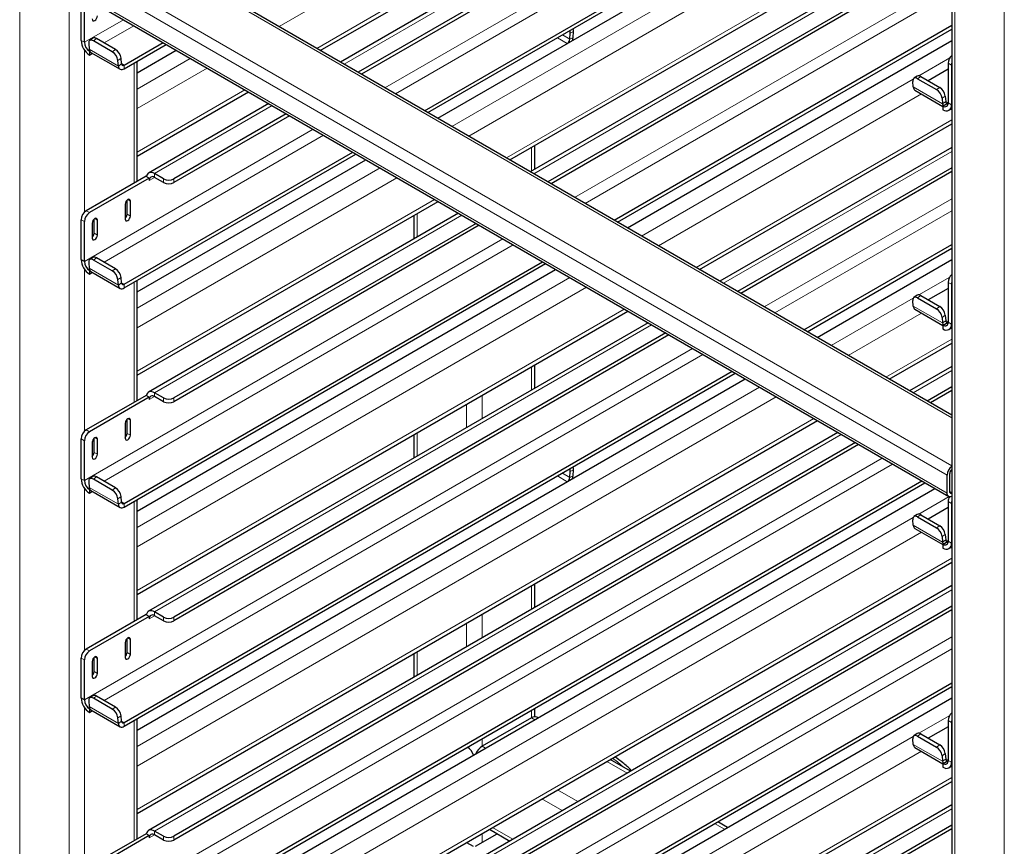
# Model space of a CAD drawing. Units: millimetres. Extents: x 0 to 210, y 0 to 297.
# Drawn here: x 158 to 172, y 111 to 122 of the extents above; entities that cross this region are included whole.
import ezdxf

# ---------------------------------------------------------------- set-up
doc = ezdxf.new("R2010")
doc.units = ezdxf.units.MM

msp = doc.modelspace()

# ---------------------------------------------------------------- linework, layer by layer
at = {"color": 8, "linetype": 'Continuous', "lineweight": 18}
for p, q in [((158.27356, 152.24371), (158.27356, 94.43262)), ((158.94531, 151.85592), (158.94531, 94.04483)), ((171.00148, 142.54848), (171.00148, 85.77644)), ((171.67323, 142.16069), (171.67323, 85.38865)), ((170.54491, 126.69678), (161.80351, 121.65047)), ((162.31624, 121.35448), (170.95755, 126.343)), ((170.95755, 125.9145), (162.68737, 121.14023)), ((170.95755, 125.27146), (163.24432, 120.81871)), ((163.38575, 120.73706), (170.95755, 125.10817)), ((164.15504, 120.29296), (170.43441, 123.91797)), ((170.54491, 123.71641), (164.38486, 120.16029)), ((164.8976, 119.86429), (170.95755, 123.36262)), ((170.95755, 122.93413), (165.26873, 119.65004)), ((170.95755, 116.33215), (159.68777, 122.83805)), ((170.95755, 115.67902), (159.12209, 122.51148)), ((170.89541, 115.55159), (159.05138, 122.38901)), ((170.95755, 122.29109), (165.82568, 119.32852)), ((170.89541, 115.30663), (159.05138, 122.14405)), ((165.96711, 119.24688), (170.95755, 122.12779)), ((159.68509, 121.74439), (159.15391, 121.43774)), ((159.42116, 121.42873), (159.82652, 121.66274)), ((165.76127, 121.47993), (165.65888, 121.53905)), ((165.81127, 121.58318), (165.76724, 121.56221)), ((159.15391, 121.43774), (159.10971, 121.46325)), ((159.32087, 121.48663), (159.27684, 121.45677)), ((165.59138, 121.50008), (165.72602, 121.42235)), ((165.76127, 121.47993), (165.8053, 121.5009)), ((159.15744, 121.32805), (159.15744, 119.12861)), ((159.21826, 121.34442), (159.61601, 121.1148)), ((159.53317, 121.30879), (159.57719, 121.33866)), ((159.65406, 121.22005), (159.61004, 121.19019)), ((159.66004, 121.14467), (159.61601, 121.1148)), ((159.69526, 121.12773), (159.65976, 121.14823)), ((159.82919, 121.15402), (159.82919, 119.52084)), ((159.87313, 120.80144), (160.59581, 121.21864)), ((170.51114, 120.98189), (170.93124, 121.22441)), ((170.95375, 121.12754), (170.90956, 121.15305)), ((159.69526, 121.12773), (159.69526, 121.0767)), ((160.82564, 121.08596), (159.87313, 120.53609)), ((166.7364, 118.80278), (170.43441, 120.93759)), ((170.53735, 120.97224), (170.49332, 120.94238)), ((159.87313, 119.9441), (161.33837, 120.78997)), ((170.54491, 120.73603), (166.96622, 118.6701)), ((170.43475, 120.83003), (170.83249, 120.60041)), ((170.74965, 120.7944), (170.79367, 120.82427)), ((170.87055, 120.70566), (170.82652, 120.6758)), ((170.87652, 120.63028), (170.83249, 120.60041)), ((170.90956, 120.6146), (170.87624, 120.63384)), ((170.90956, 120.61209), (170.95375, 120.58658)), ((161.7095, 120.57572), (160.1085, 119.65148)), ((170.95375, 120.58658), (170.95755, 120.58877)), ((167.47896, 118.3741), (170.95755, 120.38225)), ((162.26645, 120.2542), (159.15391, 118.45736)), ((159.42116, 118.44835), (162.40788, 120.17255)), ((165.23856, 119.68757), (165.23856, 120.00616)), ((170.95755, 119.95375), (167.85009, 118.15986)), ((159.87313, 117.82107), (163.17717, 119.72845)), ((163.407, 119.59578), (159.87313, 117.55572)), ((160.03779, 119.55961), (160.10851, 119.60044)), ((160.1085, 119.60045), (160.1085, 119.65148)), ((160.23048, 119.53003), (160.23048, 119.58106)), ((160.3719, 119.58106), (160.3719, 119.53003)), ((159.74433, 119.29834), (159.7797, 119.27793)), ((159.87313, 116.96372), (163.91973, 119.29978)), ((170.95755, 119.31071), (168.40704, 117.83834)), ((159.18042, 119.14631), (159.22462, 119.1208)), ((168.54847, 117.75669), (170.95755, 119.14742)), ((159.15391, 118.99832), (159.10971, 119.02384)), ((159.29532, 119.03913), (159.33068, 119.01872)), ((159.7355, 119.09931), (159.7797, 119.07379)), ((164.29086, 119.08553), (160.1085, 116.67111)), ((163.68293, 118.78952), (163.68293, 119.10811)), ((164.84781, 118.76401), (159.15391, 115.47699)), ((159.28649, 118.8401), (159.33068, 118.81458)), ((159.42116, 115.46798), (164.98924, 118.68236)), ((159.15391, 118.45736), (159.10971, 118.48288)), ((159.32087, 118.50626), (159.27684, 118.47639)), ((159.15744, 118.34767), (159.15744, 116.14824)), ((159.21826, 118.36404), (159.61601, 118.13443)), ((159.53317, 118.32842), (159.57719, 118.35828)), ((159.65406, 118.23968), (159.61004, 118.20981)), ((159.87313, 114.8407), (165.75853, 118.23827)), ((170.51114, 118.00152), (170.93124, 118.24403)), ((159.66004, 118.16429), (159.61601, 118.13443)), ((159.69526, 118.14736), (159.65976, 118.16785)), ((159.69526, 118.14736), (159.69526, 118.09632)), ((159.82919, 118.17364), (159.82919, 116.54046)), ((165.98836, 118.10559), (159.87313, 114.57534)), ((170.95375, 118.14717), (170.90956, 118.17268)), ((169.31776, 117.31259), (170.43441, 117.95722)), ((170.53735, 117.99187), (170.49332, 117.962)), ((159.87313, 113.98335), (166.50109, 117.80959)), ((170.43475, 117.84965), (170.83249, 117.62004)), ((170.74965, 117.81403), (170.79367, 117.84389)), ((170.54491, 117.75566), (169.54758, 117.17991)), ((170.87055, 117.72529), (170.82652, 117.69542)), ((170.87652, 117.6499), (170.83249, 117.62004)), ((170.90956, 117.63423), (170.87624, 117.65346)), ((166.87222, 117.59534), (160.1085, 113.69073)), ((170.90956, 117.63172), (170.95375, 117.60621)), ((170.95375, 117.60621), (170.95755, 117.6084)), ((170.06032, 116.88392), (170.95755, 117.40188)), ((167.42917, 117.27382), (159.15391, 112.49662)), ((159.42116, 112.48761), (167.5706, 117.19218)), ((165.23856, 116.7072), (165.23856, 117.02578)), ((170.95755, 116.97338), (170.43145, 116.66967)), ((159.87313, 111.86032), (168.33989, 116.74808)), ((168.56972, 116.6154), (159.87313, 111.59497)), ((160.03779, 116.57924), (160.10851, 116.62007)), ((160.1085, 116.62007), (160.1085, 116.67111)), ((160.23048, 116.54966), (160.23048, 116.60069)), ((160.3719, 116.60069), (160.3719, 116.54966)), ((164.56681, 116.3194), (164.56681, 116.63799)), ((164.35468, 116.19694), (164.35468, 116.51553)), ((159.74433, 116.31797), (159.7797, 116.29756)), ((159.87313, 111.00298), (169.08245, 116.31941)), ((159.15391, 116.01795), (159.10971, 116.04346)), ((159.18042, 116.16594), (159.22462, 116.14042)), ((159.29532, 116.05876), (159.33068, 116.03835)), ((159.7355, 116.11893), (159.7797, 116.09342)), ((169.45358, 116.10516), (160.1085, 110.71036)), ((163.68293, 115.80915), (163.68293, 116.12773)), ((170.01053, 115.78364), (159.15391, 109.51624)), ((159.28649, 115.85972), (159.33068, 115.83421)), ((159.42116, 109.50723), (170.15196, 115.70199)), ((159.32087, 115.52588), (159.27684, 115.49602)), ((165.59138, 115.53933), (165.72602, 115.4616)), ((165.76127, 115.51919), (165.65888, 115.5783)), ((165.76127, 115.51919), (165.8053, 115.54015)), ((165.81127, 115.62243), (165.76724, 115.60147)), ((159.15391, 115.47699), (159.10971, 115.5025)), ((159.21826, 115.38367), (159.61601, 115.15405)), ((159.53317, 115.34805), (159.57719, 115.37791)), ((159.15744, 115.3673), (159.15744, 113.16786)), ((159.65406, 115.2593), (159.61004, 115.22944)), ((170.51114, 115.02114), (170.92183, 115.25823)), ((170.95755, 115.31158), (170.93077, 115.32703)), ((159.66004, 115.18392), (159.61601, 115.15405)), ((159.69526, 115.16698), (159.65976, 115.18748)), ((159.69526, 115.16698), (159.69526, 115.11595)), ((159.82919, 115.19327), (159.82919, 113.56009)), ((170.95375, 115.16679), (170.90956, 115.1923)), ((159.87313, 108.87995), (170.43441, 114.97685)), ((170.53735, 115.01149), (170.49332, 114.98163)), ((170.43475, 114.86928), (170.83249, 114.63967)), ((170.74965, 114.83366), (170.79367, 114.86352)), ((170.54491, 114.77528), (159.87313, 108.61459)), ((170.87055, 114.74491), (170.82652, 114.71505)), ((170.87652, 114.66953), (170.83249, 114.63967)), ((170.90956, 114.65385), (170.87624, 114.67309)), ((170.90956, 114.65135), (170.95375, 114.62583)), ((170.95375, 114.62583), (170.95755, 114.62802)), ((159.87313, 108.0226), (170.95755, 114.4215)), ((165.23856, 113.72682), (165.23856, 114.04541)), ((170.95755, 113.993), (160.1085, 107.72998)), ((160.03779, 113.59886), (160.10851, 113.63969)), ((160.1085, 113.6397), (160.1085, 113.69073)), ((164.56681, 113.33903), (164.56681, 113.65761)), ((160.23048, 113.56928), (160.23048, 113.62032)), ((160.3719, 113.62032), (160.3719, 113.56928)), ((164.35468, 113.21657), (164.35468, 113.53515)), ((170.95755, 113.34997), (159.15391, 106.53587)), ((159.74433, 113.3376), (159.7797, 113.31718)), ((159.18042, 113.18556), (159.22462, 113.16005)), ((159.42116, 106.52686), (170.95755, 113.18667)), ((159.7355, 113.13856), (159.7797, 113.11305)), ((163.68293, 112.82878), (163.68293, 113.14736)), ((159.15391, 113.03758), (159.10971, 113.06309)), ((159.29532, 113.07839), (159.33068, 113.05797)), ((159.28649, 112.87935), (159.33068, 112.85384)), ((159.15391, 112.49662), (159.10971, 112.52213)), ((159.32087, 112.54551), (159.27684, 112.51565)), ((159.15744, 112.38692), (159.15744, 110.18749)), ((159.21826, 112.4033), (159.61601, 112.17368)), ((159.53317, 112.36767), (159.57719, 112.39753)), ((165.23856, 112.25073), (165.23856, 112.35528)), ((159.65406, 112.27893), (159.61004, 112.24907)), ((159.66004, 112.20354), (159.61601, 112.17368)), ((159.69526, 112.18661), (159.65976, 112.2071)), ((159.69526, 112.18661), (159.69526, 112.13557)), ((159.82919, 112.21289), (159.82919, 110.57972)), ((165.23856, 112.25073), (165.28265, 112.22527)), ((170.51114, 112.04077), (170.93124, 112.28329)), ((170.95375, 112.18642), (170.90956, 112.21193)), ((170.53735, 112.03112), (170.49332, 112.00126)), ((159.87313, 105.89957), (170.43441, 111.99647)), ((164.56681, 111.86293), (164.56681, 111.96749)), ((170.43475, 111.88891), (170.83249, 111.65929)), ((170.54491, 111.79491), (159.87313, 105.63422)), ((164.56681, 111.86293), (164.6109, 111.83748)), ((170.74965, 111.85328), (170.79367, 111.88315)), ((170.87055, 111.76454), (170.82652, 111.73468)), ((166.26551, 111.65788), (166.54144, 111.49859)), ((170.87652, 111.68916), (170.83249, 111.65929)), ((170.90956, 111.67348), (170.87624, 111.69271)), ((170.90956, 111.67097), (170.95375, 111.64546)), ((170.95375, 111.64546), (170.95755, 111.64765)), ((159.87313, 105.04223), (170.95755, 111.44113)), ((165.59376, 111.27009), (165.86969, 111.1108)), ((165.38161, 111.14762), (165.65754, 110.98832)), ((170.95755, 111.01263), (160.1085, 104.74961)), ((160.1085, 110.65932), (160.1085, 110.71036)), ((164.70975, 110.75976), (164.98568, 110.60047)), ((167.72936, 110.81282), (167.86401, 110.73509)), ((160.03779, 110.61849), (160.10851, 110.65932)), ((160.23048, 110.58891), (160.23048, 110.63994)), ((160.3719, 110.63994), (160.3719, 110.58891)), ((164.35468, 110.55443), (164.35468, 110.55478)), ((164.56681, 110.55443), (164.56681, 110.67724))]:
    msp.add_line(p, q, dxfattribs=at)
at = {"color": 7, "linetype": 'Continuous', "lineweight": 25}
for p, q in [((170.95755, 142.60971), (170.95755, 85.8018)), ((162.36385, 121.32699), (170.95755, 126.28803)), ((170.95755, 125.96945), (162.63978, 121.1677)), ((170.95755, 125.69203), (162.88006, 121.02899)), ((170.95755, 125.641), (162.92426, 121.00348)), ((163.7835, 120.50745), (170.95755, 124.64894)), ((163.8277, 120.48193), (170.95755, 124.5979)), ((163.96235, 120.4042), (170.95755, 124.44244)), ((164.94521, 119.83681), (170.95755, 123.30766)), ((170.95755, 122.98907), (165.22114, 119.67752)), ((170.95755, 116.36596), (159.73777, 122.843)), ((170.95755, 122.71166), (165.46142, 119.53881)), ((170.95755, 122.66062), (165.50562, 119.51329)), ((159.07209, 122.09826), (170.91613, 115.26085)), ((159.10971, 121.46325), (159.10971, 122.00421)), ((159.15391, 121.43774), (159.15391, 121.9787)), ((165.76127, 121.47993), (165.76724, 121.56221)), ((165.8053, 121.5009), (165.81127, 121.58318)), ((166.36486, 119.01726), (170.95755, 121.66856)), ((166.40906, 118.99174), (170.95755, 121.61753)), ((159.21229, 121.4198), (159.21826, 121.34442)), ((159.27089, 121.4916), (159.22687, 121.46174)), ((159.53317, 121.30879), (159.27684, 121.45677)), ((159.57719, 121.33866), (159.32087, 121.48663)), ((159.69526, 121.12773), (160.22427, 121.43312)), ((159.69526, 121.0767), (160.26847, 121.40761)), ((166.54371, 118.91401), (170.95755, 121.46207)), ((159.22462, 121.31526), (159.22625, 121.31621)), ((159.22462, 121.31526), (159.22462, 121.26423)), ((159.22462, 121.26423), (159.26456, 121.28729)), ((159.24127, 121.30074), (159.63901, 121.07113)), ((159.87313, 121.02392), (160.40312, 121.32988)), ((159.61601, 121.1148), (159.61004, 121.19019)), ((159.66004, 121.14467), (159.65406, 121.22005)), ((159.87313, 119.5462), (159.87313, 121.17938)), ((170.90956, 121.15305), (170.90956, 120.61209)), ((170.90956, 121.07131), (170.63765, 120.91434)), ((170.95375, 121.12754), (170.95375, 120.58658)), ((170.43475, 120.83003), (170.42877, 120.90541)), ((170.48737, 120.97721), (170.44335, 120.94735)), ((170.49332, 120.94238), (170.74965, 120.7944)), ((170.53735, 120.97224), (170.79367, 120.82427)), ((159.87313, 119.88913), (161.38598, 120.76248)), ((170.45775, 120.78635), (170.83885, 120.56635)), ((161.66191, 120.60319), (160.02726, 119.65952)), ((170.82652, 120.6758), (170.83249, 120.60041)), ((170.84048, 120.5722), (170.90956, 120.61208)), ((170.87055, 120.70566), (170.87652, 120.63028)), ((161.90219, 120.46448), (160.3719, 119.58106)), ((170.83885, 120.57126), (170.84048, 120.5722)), ((170.83885, 120.57126), (170.83885, 120.52023)), ((170.92009, 120.51218), (170.95755, 120.53381)), ((161.94639, 120.43897), (160.3719, 119.53003)), ((167.52657, 118.34662), (170.95755, 120.32728)), ((159.69526, 118.14736), (162.80563, 119.94294)), ((165.28249, 119.71293), (165.28249, 120.03152)), ((170.95755, 120.0087), (167.8025, 118.18733)), ((159.69526, 118.09632), (162.84983, 119.91742)), ((159.87313, 118.04354), (162.98448, 119.83969)), ((170.95755, 119.73128), (168.04278, 118.04862)), ((170.95755, 119.68025), (168.08698, 118.0231)), ((159.9936, 119.61575), (159.18042, 119.14631)), ((160.03779, 119.59023), (159.22462, 119.1208)), ((159.9967, 119.61395), (159.9936, 119.61575)), ((160.03779, 119.59023), (159.9967, 119.61395)), ((160.03779, 119.59023), (160.03779, 119.55961)), ((160.23048, 119.58106), (160.1085, 119.65148)), ((160.23048, 119.53003), (160.1085, 119.60045)), ((159.7355, 119.09931), (159.7355, 119.29195)), ((159.7797, 119.07379), (159.7797, 119.27793)), ((159.87313, 116.90876), (163.96734, 119.2723)), ((159.70899, 119.23711), (159.70899, 119.03297)), ((159.10971, 118.48288), (159.10971, 119.02384)), ((159.15391, 118.45736), (159.15391, 118.99832)), ((159.28649, 118.8401), (159.28649, 119.03274)), ((159.33068, 118.81458), (159.33068, 119.01872)), ((164.24327, 119.113), (160.02726, 116.67915)), ((163.63899, 119.08274), (163.63899, 118.76416)), ((159.25997, 118.9779), (159.25997, 118.77376)), ((164.48355, 118.9743), (160.3719, 116.60069)), ((164.52775, 118.94878), (160.3719, 116.54966)), ((168.94622, 117.52707), (170.95755, 118.68819)), ((168.99042, 117.50156), (170.95755, 118.63716)), ((159.27089, 118.51123), (159.22687, 118.48136)), ((159.53317, 118.32842), (159.27684, 118.47639)), ((159.57719, 118.35828), (159.32087, 118.50626)), ((169.12507, 117.42383), (170.95755, 118.48169)), ((159.21229, 118.43943), (159.21826, 118.36404)), ((159.22462, 118.33489), (159.22625, 118.33583)), ((159.22462, 118.33489), (159.22462, 118.28386)), ((159.24127, 118.32037), (159.63901, 118.09075)), ((159.69526, 115.16698), (165.38699, 118.45275)), ((159.69526, 115.11595), (165.43119, 118.42723)), ((159.87313, 115.06317), (165.56584, 118.3495)), ((159.22462, 118.28386), (159.26456, 118.30692)), ((159.61601, 118.13443), (159.61004, 118.20981)), ((159.66004, 118.16429), (159.65406, 118.23968)), ((159.87313, 116.56583), (159.87313, 118.199)), ((170.90956, 118.09094), (170.63765, 117.93397)), ((170.90956, 118.17268), (170.90956, 117.63172)), ((170.95375, 118.14717), (170.95375, 117.60621)), ((170.43475, 117.84965), (170.42877, 117.92504)), ((170.48737, 117.99684), (170.44335, 117.96698)), ((170.49332, 117.962), (170.74965, 117.81403)), ((170.53735, 117.99187), (170.79367, 117.84389)), ((170.45775, 117.80598), (170.83885, 117.58597)), ((159.87313, 113.92838), (166.5487, 117.78211)), ((170.82652, 117.69542), (170.83249, 117.62004)), ((170.87055, 117.72529), (170.87652, 117.6499)), ((166.82463, 117.62282), (160.02726, 113.69878)), ((170.83885, 117.59089), (170.84048, 117.59183)), ((170.83885, 117.59089), (170.83885, 117.53985)), ((170.84048, 117.59183), (170.90956, 117.63171)), ((170.92009, 117.53181), (170.95755, 117.55343)), ((167.06491, 117.48411), (160.3719, 113.62032)), ((167.10911, 117.45859), (160.3719, 113.56928)), ((170.10793, 116.85643), (170.95755, 117.34691)), ((165.28249, 116.73256), (165.28249, 117.05114)), ((170.95755, 117.02832), (170.38386, 116.69714)), ((159.69526, 112.18661), (167.96835, 116.96256)), ((159.69526, 112.13557), (168.01255, 116.93705)), ((159.87313, 112.08279), (168.1472, 116.85931)), ((170.95755, 116.75091), (170.62413, 116.55843)), ((159.9936, 116.63537), (159.18042, 116.16594)), ((160.03779, 116.60986), (159.22462, 116.14042)), ((159.9967, 116.63358), (159.9936, 116.63537)), ((160.03779, 116.60986), (159.9967, 116.63358)), ((160.03779, 116.60986), (160.03779, 116.57924)), ((160.23048, 116.60069), (160.1085, 116.67111)), ((160.23048, 116.54966), (160.1085, 116.62007)), ((170.95755, 116.69987), (170.66834, 116.53292)), ((159.7355, 116.11893), (159.7355, 116.31157)), ((159.70899, 116.25674), (159.70899, 116.0526)), ((159.7797, 116.09342), (159.7797, 116.29756)), ((159.87313, 110.94801), (169.13006, 116.29192)), ((159.10971, 115.5025), (159.10971, 116.04346)), ((159.28649, 115.85972), (159.28649, 116.05236)), ((169.40599, 116.13263), (160.02726, 110.7184)), ((163.63899, 116.10237), (163.63899, 115.78379)), ((159.15391, 115.47699), (159.15391, 116.01795)), ((159.25997, 115.99753), (159.25997, 115.79339)), ((159.33068, 115.83421), (159.33068, 116.03835)), ((169.64627, 115.99392), (160.3719, 110.63994)), ((169.69047, 115.9684), (160.3719, 110.58891)), ((159.27089, 115.53085), (159.22687, 115.50099)), ((159.57719, 115.37791), (159.32087, 115.52588)), ((165.76127, 115.51919), (165.76724, 115.60147)), ((165.8053, 115.54015), (165.81127, 115.62243)), ((170.89541, 115.30663), (170.89541, 115.55159)), ((170.93077, 115.32704), (170.93077, 115.572)), ((159.21229, 115.45905), (159.21826, 115.38367)), ((159.53317, 115.34805), (159.27684, 115.49602)), ((159.69526, 109.20623), (170.54971, 115.47238)), ((159.69526, 109.1552), (170.59391, 115.44686)), ((159.22462, 115.35452), (159.22625, 115.35546)), ((159.22462, 115.35452), (159.22462, 115.30348)), ((159.22462, 115.30348), (159.26456, 115.32654)), ((159.24127, 115.33999), (159.63901, 115.11038)), ((159.66004, 115.18392), (159.65406, 115.2593)), ((159.87313, 109.10242), (170.72856, 115.36913)), ((159.61601, 115.15405), (159.61004, 115.22944)), ((159.87313, 113.58545), (159.87313, 115.21863)), ((170.90956, 115.11056), (170.63765, 114.95359)), ((170.90956, 115.1923), (170.90956, 114.65135)), ((170.95375, 115.16679), (170.95375, 114.62583)), ((170.48737, 115.01647), (170.44335, 114.9866)), ((170.49332, 114.98163), (170.74965, 114.83366)), ((170.53735, 115.01149), (170.79367, 114.86352)), ((170.43475, 114.86928), (170.42877, 114.94467)), ((170.45775, 114.8256), (170.83885, 114.6056)), ((170.82652, 114.71505), (170.83249, 114.63967)), ((170.87055, 114.74491), (170.87652, 114.66953)), ((170.83885, 114.61051), (170.84048, 114.61146)), ((170.83885, 114.61051), (170.83885, 114.55948)), ((170.84048, 114.61146), (170.90956, 114.65133)), ((170.92009, 114.55143), (170.95755, 114.57306)), ((159.87313, 107.96763), (170.95755, 114.36653)), ((170.95755, 114.04795), (160.02726, 107.73803)), ((165.28249, 113.75219), (165.28249, 114.07077)), ((170.95755, 113.77053), (160.3719, 107.65957)), ((159.9936, 113.655), (159.18042, 113.18556)), ((160.03779, 113.62948), (159.22462, 113.16005)), ((159.9967, 113.65321), (159.9936, 113.655)), ((160.03779, 113.62948), (159.9967, 113.65321)), ((160.03779, 113.62948), (160.03779, 113.59886)), ((160.23048, 113.62032), (160.1085, 113.69073)), ((160.23048, 113.56928), (160.1085, 113.6397)), ((170.95755, 113.7195), (160.3719, 107.60853)), ((159.70899, 113.27636), (159.70899, 113.07223)), ((159.7355, 113.13856), (159.7355, 113.3312)), ((159.7797, 113.11305), (159.7797, 113.31718)), ((163.63899, 113.122), (163.63899, 112.80341)), ((159.10971, 112.52213), (159.10971, 113.06309)), ((159.15391, 112.49662), (159.15391, 113.03758)), ((159.25997, 113.01715), (159.25997, 112.81302)), ((159.28649, 112.87935), (159.28649, 113.07199)), ((159.33068, 112.85384), (159.33068, 113.05797)), ((159.69526, 106.22586), (170.95755, 112.72744)), ((159.69526, 106.17483), (170.95755, 112.67641)), ((159.21229, 112.47868), (159.21826, 112.4033)), ((159.27089, 112.55048), (159.22687, 112.52062)), ((159.53317, 112.36767), (159.27684, 112.51565)), ((159.57719, 112.39753), (159.32087, 112.54551)), ((159.87313, 106.12205), (170.95755, 112.52094)), ((159.22462, 112.37414), (159.22625, 112.37509)), ((159.22462, 112.37414), (159.22462, 112.32311)), ((159.22462, 112.32311), (159.26456, 112.34617)), ((159.24127, 112.35962), (159.63901, 112.13)), ((165.28249, 112.26509), (165.28249, 112.38064)), ((159.61601, 112.17368), (159.61004, 112.24907)), ((159.66004, 112.20354), (159.65406, 112.27893)), ((159.87313, 110.60508), (159.87313, 112.23826)), ((165.23856, 112.25073), (164.56681, 111.86293)), ((165.32658, 112.25063), (165.31355, 112.25815)), ((170.90956, 112.21193), (170.90956, 111.67097)), ((170.95375, 112.18642), (170.95375, 111.64546)), ((170.48737, 112.03609), (170.44335, 112.00623)), ((170.53735, 112.03112), (170.79367, 111.88315)), ((170.90956, 112.13019), (170.63765, 111.97322)), ((170.43475, 111.88891), (170.42877, 111.96429)), ((170.49332, 112.00126), (170.74965, 111.85328)), ((170.45775, 111.84523), (170.83885, 111.62523)), ((170.87055, 111.76454), (170.87652, 111.68916)), ((166.58537, 111.52395), (166.30944, 111.68324)), ((170.82652, 111.73468), (170.83249, 111.65929)), ((170.83885, 111.63014), (170.84048, 111.63108)), ((170.83885, 111.63014), (170.83885, 111.57911)), ((170.84048, 111.63108), (170.90956, 111.67096)), ((170.92009, 111.57106), (170.95755, 111.59268)), ((159.87313, 104.98726), (170.95755, 111.38616)), ((170.95755, 111.06758), (160.02726, 104.75765)), ((167.90794, 110.76045), (167.77329, 110.83818)), ((160.23048, 110.63994), (160.1085, 110.71036)), ((170.95755, 110.79016), (160.3719, 104.67919)), ((170.95755, 110.73913), (160.3719, 104.62816)), ((164.66581, 110.73439), (164.94174, 110.5751)), ((159.9936, 110.67462), (159.18042, 110.20519)), ((160.03779, 110.64911), (159.22462, 110.17968)), ((159.9967, 110.67283), (159.9936, 110.67462)), ((160.03779, 110.64911), (159.9967, 110.67283)), ((160.03779, 110.64911), (160.03779, 110.61849)), ((160.23048, 110.58891), (160.1085, 110.65932)), ((164.35437, 110.5546), (164.44307, 110.5034)), ((164.47842, 110.5034), (164.77218, 110.67298))]:
    msp.add_line(p, q, dxfattribs=at)
at = {"color": 7, "linetype": 'Continuous', "lineweight": 25, "flags": 128}
for points in [[(159.25997, 121.75414), (159.26266, 121.74007), (159.27033, 121.73125), (159.2818, 121.72902), (159.29533, 121.73372), (159.30886, 121.74464), (159.32033, 121.76011), (159.32799, 121.77778), (159.33068, 121.79496)], [(159.27684, 121.45677), (159.26316, 121.46324), (159.25025, 121.46647), (159.23859, 121.46634), (159.22864, 121.46285), (159.22078, 121.45614), (159.21532, 121.44646), (159.21245, 121.43419), (159.21229, 121.4198)], [(159.66004, 121.14467), (159.66121, 121.1379), (159.66355, 121.13219), (159.66698, 121.12773), (159.67137, 121.12467), (159.67659, 121.12311), (159.68244, 121.12311), (159.68874, 121.12467), (159.69526, 121.12773)], [(170.95755, 121.15612), (170.95511, 121.14425), (170.95375, 121.12754)], [(159.61601, 121.1148), (159.61865, 121.09959), (159.62391, 121.08674), (159.63162, 121.0767), (159.64152, 121.06981), (159.65325, 121.0663), (159.66643, 121.0663), (159.68059, 121.0698), (159.69526, 121.0767)], [(170.49332, 120.94238), (170.47964, 120.94885), (170.46673, 120.95208), (170.45507, 120.95195), (170.44513, 120.94846), (170.43727, 120.94175), (170.4318, 120.93207), (170.42893, 120.9198), (170.42877, 120.90541)], [(160.1085, 119.65148), (160.08937, 119.66067), (160.07078, 119.6659), (160.05324, 119.66703), (160.03724, 119.66402), (160.02323, 119.65696), (160.0116, 119.64604), (160.00267, 119.63157), (159.9967, 119.61395)], [(159.7797, 119.27793), (159.777, 119.292), (159.76934, 119.30082), (159.75787, 119.30305), (159.74434, 119.29835), (159.73081, 119.28743), (159.71934, 119.27196), (159.71168, 119.25429), (159.70899, 119.23711)], [(159.33068, 119.01872), (159.32799, 119.03279), (159.32033, 119.04161), (159.30886, 119.04384), (159.29533, 119.03914), (159.2818, 119.02822), (159.27033, 119.01275), (159.26266, 118.99508), (159.25997, 118.9779)], [(159.70899, 119.03297), (159.71168, 119.0189), (159.71934, 119.01008), (159.73081, 119.00785), (159.74434, 119.01256), (159.75787, 119.02348), (159.76934, 119.03895), (159.777, 119.05662), (159.7797, 119.07379)], [(159.25997, 118.77376), (159.26266, 118.75969), (159.27033, 118.75087), (159.2818, 118.74864), (159.29533, 118.75335), (159.30886, 118.76427), (159.32033, 118.77974), (159.32799, 118.79741), (159.33068, 118.81458)], [(159.27684, 118.47639), (159.26316, 118.48286), (159.25025, 118.48609), (159.23859, 118.48596), (159.22864, 118.48247), (159.22078, 118.47576), (159.21532, 118.46609), (159.21245, 118.45382), (159.21229, 118.43943)], [(159.61601, 118.13443), (159.61865, 118.11922), (159.62391, 118.10637), (159.63162, 118.09632), (159.64152, 118.08943), (159.65325, 118.08592), (159.66643, 118.08592), (159.68059, 118.08943), (159.69526, 118.09632)], [(159.66004, 118.16429), (159.66121, 118.15753), (159.66355, 118.15182), (159.66698, 118.14736), (159.67137, 118.14429), (159.67659, 118.14273), (159.68244, 118.14273), (159.68874, 118.14429), (159.69526, 118.14736)], [(170.95755, 118.17575), (170.95511, 118.16388), (170.95375, 118.14717)], [(170.49332, 117.962), (170.47964, 117.96847), (170.46673, 117.9717), (170.45507, 117.97157), (170.44513, 117.96809), (170.43727, 117.96137), (170.4318, 117.9517), (170.42893, 117.93943), (170.42877, 117.92504)], [(160.1085, 116.67111), (160.08937, 116.6803), (160.07078, 116.68553), (160.05324, 116.68665), (160.03724, 116.68364), (160.02323, 116.67658), (160.0116, 116.66566), (160.00267, 116.6512), (159.9967, 116.63358)], [(159.7797, 116.29756), (159.777, 116.31163), (159.76934, 116.32045), (159.75787, 116.32268), (159.74434, 116.31797), (159.73081, 116.30705), (159.71934, 116.29158), (159.71168, 116.27391), (159.70899, 116.25674)], [(159.33068, 116.03835), (159.32799, 116.05242), (159.32033, 116.06124), (159.30886, 116.06347), (159.29533, 116.05876), (159.2818, 116.04784), (159.27033, 116.03237), (159.26266, 116.0147), (159.25997, 115.99753)], [(159.70899, 116.0526), (159.71168, 116.03853), (159.71934, 116.02971), (159.73081, 116.02748), (159.74434, 116.03218), (159.75787, 116.0431), (159.76934, 116.05857), (159.777, 116.07624), (159.7797, 116.09342)], [(159.25997, 115.79339), (159.26266, 115.77932), (159.27033, 115.7705), (159.2818, 115.76827), (159.29533, 115.77297), (159.30886, 115.78389), (159.32033, 115.79936), (159.32799, 115.81703), (159.33068, 115.83421)], [(159.27684, 115.49602), (159.26316, 115.50249), (159.25025, 115.50572), (159.23859, 115.50559), (159.22864, 115.5021), (159.22078, 115.49539), (159.21532, 115.48571), (159.21245, 115.47344), (159.21229, 115.45905)], [(170.95755, 115.26145), (170.95233, 115.2594), (170.93907, 115.25639), (170.92684, 115.25688), (170.91613, 115.26085), (170.90733, 115.26814), (170.9008, 115.27849), (170.89677, 115.29148), (170.89541, 115.30663)], [(170.95755, 115.30289), (170.9526, 115.30192), (170.94648, 115.30216), (170.94113, 115.30415), (170.93673, 115.3078), (170.93346, 115.31297), (170.93145, 115.31947), (170.93077, 115.32704)], [(159.61601, 115.15405), (159.61865, 115.13884), (159.62391, 115.12599), (159.63162, 115.11595), (159.64152, 115.10906), (159.65325, 115.10555), (159.66643, 115.10555), (159.68059, 115.10906), (159.69526, 115.11595)], [(159.66004, 115.18392), (159.66121, 115.17716), (159.66355, 115.17145), (159.66698, 115.16698), (159.67137, 115.16392), (159.67659, 115.16236), (159.68244, 115.16236), (159.68874, 115.16392), (159.69526, 115.16698)], [(170.95755, 115.19538), (170.95511, 115.18351), (170.95375, 115.16679)], [(170.49332, 114.98163), (170.47964, 114.9881), (170.46673, 114.99133), (170.45507, 114.9912), (170.44513, 114.98771), (170.43727, 114.981), (170.4318, 114.97133), (170.42893, 114.95906), (170.42877, 114.94467)], [(160.1085, 113.69073), (160.08937, 113.69992), (160.07078, 113.70515), (160.05324, 113.70628), (160.03724, 113.70327), (160.02323, 113.69621), (160.0116, 113.68529), (160.00267, 113.67082), (159.9967, 113.65321)], [(159.7797, 113.31718), (159.777, 113.33125), (159.76934, 113.34007), (159.75787, 113.3423), (159.74434, 113.3376), (159.73081, 113.32668), (159.71934, 113.31121), (159.71168, 113.29354), (159.70899, 113.27636)], [(159.70899, 113.07223), (159.71168, 113.05816), (159.71934, 113.04934), (159.73081, 113.04711), (159.74434, 113.05181), (159.75787, 113.06273), (159.76934, 113.0782), (159.777, 113.09587), (159.7797, 113.11305)], [(159.33068, 113.05797), (159.32799, 113.07204), (159.32033, 113.08086), (159.30886, 113.08309), (159.29533, 113.07839), (159.2818, 113.06747), (159.27033, 113.052), (159.26266, 113.03433), (159.25997, 113.01715)], [(159.25997, 112.81302), (159.26266, 112.79895), (159.27033, 112.79013), (159.2818, 112.7879), (159.29533, 112.7926), (159.30886, 112.80352), (159.32033, 112.81899), (159.32799, 112.83666), (159.33068, 112.85384)], [(159.27684, 112.51565), (159.26316, 112.52211), (159.25025, 112.52535), (159.23859, 112.52521), (159.22864, 112.52173), (159.22078, 112.51502), (159.21532, 112.50534), (159.21245, 112.49307), (159.21229, 112.47868)], [(159.61601, 112.17368), (159.61865, 112.15847), (159.62391, 112.14562), (159.63162, 112.13558), (159.64152, 112.12868), (159.65325, 112.12518), (159.66643, 112.12518), (159.68059, 112.12868), (159.69526, 112.13557)], [(159.66004, 112.20354), (159.66121, 112.19678), (159.66355, 112.19107), (159.66698, 112.18661), (159.67137, 112.18355), (159.67659, 112.18199), (159.68244, 112.18199), (159.68874, 112.18355), (159.69526, 112.18661)], [(170.95755, 112.215), (170.95511, 112.20313), (170.95375, 112.18642)], [(170.49332, 112.00126), (170.47964, 112.00773), (170.46673, 112.01096), (170.45507, 112.01083), (170.44513, 112.00734), (170.43727, 112.00063), (170.4318, 111.99095), (170.42893, 111.97868), (170.42877, 111.96429)], [(160.1085, 110.71036), (160.08937, 110.71955), (160.07078, 110.72478), (160.05324, 110.72591), (160.03724, 110.7229), (160.02323, 110.71583), (160.0116, 110.70492), (160.00267, 110.69045), (159.9967, 110.67283)]]:
    msp.add_lwpolyline(points, dxfattribs=at)
at = {"color": 8, "linetype": 'Continuous', "lineweight": 18, "flags": 128}
msp.add_lwpolyline([(166.48901, 111.57958), (166.40837, 111.65025), (166.34202, 111.70205)], dxfattribs=at)
at = {"color": 7, "linetype": 'Continuous', "lineweight": 25}
for centre, radius, start, end in [((165.64111, 121.56945), 0.12634, 356.716074, 13.811809), ((165.68373, 121.59036), 0.12774, 356.781039, 15.484525), ((159.35918, 121.4746), 0.24973, 182.605478, 237.394522), ((159.30743, 121.44472), 0.15368, 182.605478, 237.394522), ((159.29193, 121.44941), 0.04715, 52.139522, 116.497262), ((165.68356, 121.48779), 0.0781, 304.09621, 354.229635), ((165.65228, 121.51398), 0.15357, 340.811571, 355.114749), ((159.28572, 121.34828), 0.06757, 183.274982, 208.336343), ((159.26177, 121.33567), 0.0405, 208.720531, 239.588431), ((159.44477, 121.16729), 0.16684, 7.888695, 58.009216), ((159.4888, 121.19715), 0.16684, 7.888695, 58.009216), ((171.0669, 121.14464), 0.15757, 133.948234, 176.938088), ((170.50841, 120.93502), 0.04715, 52.139522, 116.497262), ((170.4871, 120.82971), 0.05236, 179.649508, 235.896246), ((170.66126, 120.6529), 0.16684, 7.888695, 58.009216), ((170.70528, 120.68276), 0.16684, 7.888695, 58.009216), ((170.89995, 120.60427), 0.06757, 183.274982, 208.336343), ((170.86645, 120.6051), 0.04367, 230.796715, 9.214037), ((170.89755, 120.62944), 0.02104, 177.71858, 304.799079), ((170.8837, 120.57522), 0.07097, 230.796715, 9.214037), ((160.0809, 119.5666), 0.04367, 50.796715, 189.214037), ((160.30119, 119.71754), 0.1537, 242.609672, 297.390328), ((160.30119, 119.6665), 0.1537, 242.609672, 297.390328), ((159.26323, 119.01685), 0.15368, 122.605478, 177.394522), ((159.30743, 118.99134), 0.15368, 122.605478, 177.394522), ((159.65703, 119.10342), 0.07858, 311.390227, 356.998507), ((159.20802, 118.84421), 0.07858, 311.390227, 356.998507), ((159.35918, 118.49423), 0.24973, 182.605478, 237.394522), ((159.30743, 118.46435), 0.15368, 182.605478, 237.394522), ((159.29193, 118.46903), 0.04715, 52.139522, 116.497262), ((159.28572, 118.3679), 0.06757, 183.274982, 208.336343), ((159.26177, 118.35529), 0.0405, 208.720531, 239.588431), ((159.44477, 118.18691), 0.16684, 7.888695, 58.009216), ((159.4888, 118.21678), 0.16684, 7.888695, 58.009216), ((171.0669, 118.16426), 0.15757, 133.948234, 176.938088), ((170.50841, 117.95464), 0.04715, 52.139522, 116.497262), ((170.4871, 117.84933), 0.05236, 179.649508, 235.896246), ((170.66126, 117.67253), 0.16684, 7.888695, 58.009216), ((170.70528, 117.70239), 0.16684, 7.888695, 58.009216), ((170.89755, 117.64907), 0.02104, 177.71858, 304.799079), ((170.89995, 117.6239), 0.06757, 183.274982, 208.336343), ((170.86645, 117.62473), 0.04367, 230.796715, 9.214037), ((170.8837, 117.59484), 0.07097, 230.796715, 9.214037), ((160.0809, 116.58623), 0.04367, 50.796715, 189.214037), ((160.30119, 116.73716), 0.1537, 242.609672, 297.390328), ((160.30119, 116.68613), 0.1537, 242.609672, 297.390328), ((159.26323, 116.03648), 0.15368, 122.605478, 177.394522), ((159.30743, 116.01096), 0.15368, 122.605478, 177.394522), ((159.65703, 116.12305), 0.07858, 311.390227, 356.998507), ((159.20802, 115.86384), 0.07858, 311.390227, 356.998507), ((165.68373, 115.62961), 0.12774, 356.781039, 15.484525), ((171.05098, 115.54389), 0.15575, 126.860105, 177.166563), ((159.29193, 115.48866), 0.04715, 52.139522, 116.497262), ((165.68356, 115.52704), 0.0781, 304.09621, 354.229635), ((165.64111, 115.6087), 0.12634, 356.716074, 13.811809), ((165.65228, 115.55323), 0.15357, 340.811571, 355.114749), ((171.00921, 115.5679), 0.07855, 131.128846, 177.006087), ((159.35918, 115.51386), 0.24973, 182.605478, 237.394522), ((159.30743, 115.48398), 0.15368, 182.605478, 237.394522), ((159.28572, 115.38753), 0.06757, 183.274982, 208.336343), ((159.4888, 115.2364), 0.16684, 7.888695, 58.009216), ((159.26177, 115.37492), 0.0405, 208.720531, 239.588431), ((159.44477, 115.20654), 0.16684, 7.888695, 58.009216), ((171.05201, 115.18764), 0.14253, 150.98161, 178.124628), ((170.50841, 114.97427), 0.04715, 52.139522, 116.497262), ((170.4871, 114.86896), 0.05236, 179.649508, 235.896246), ((170.70528, 114.72201), 0.16684, 7.888695, 58.009216), ((170.66126, 114.69215), 0.16684, 7.888695, 58.009216), ((170.89995, 114.64353), 0.06757, 183.274982, 208.336343), ((170.86645, 114.64435), 0.04367, 230.796715, 9.214037), ((170.8837, 114.61447), 0.07097, 230.796715, 9.214037), ((170.89755, 114.66869), 0.02104, 177.71858, 304.799079), ((160.0809, 113.60586), 0.04367, 50.796715, 189.214037), ((160.30119, 113.75679), 0.1537, 242.609672, 297.390328), ((160.30119, 113.70575), 0.1537, 242.609672, 297.390328), ((159.26323, 113.0561), 0.15368, 122.605478, 177.394522), ((159.30743, 113.03059), 0.15368, 122.605478, 177.394522), ((159.65703, 113.14267), 0.07858, 311.390227, 356.998507), ((159.20802, 112.88346), 0.07858, 311.390227, 356.998507), ((159.35918, 112.53348), 0.24973, 182.605478, 237.394522), ((159.30743, 112.5036), 0.15368, 182.605478, 237.394522), ((159.29193, 112.50828), 0.04715, 52.139522, 116.497262), ((159.28572, 112.40716), 0.06757, 183.274982, 208.336343), ((159.26177, 112.39455), 0.0405, 208.720531, 239.588431), ((159.44477, 112.22617), 0.16684, 7.888695, 58.009216), ((159.4888, 112.25603), 0.16684, 7.888695, 58.009216), ((171.0669, 112.20351), 0.15757, 133.948234, 176.938088), ((165.2825, 112.1894), 0.07545, 65.692881, 125.617577), ((170.50841, 111.9939), 0.04715, 52.139522, 116.497262), ((170.4871, 111.88859), 0.05236, 179.649508, 235.896246), ((164.2236, 111.66484), 0.23823, 19.324057, 52.328099), ((164.68909, 111.67119), 0.22742, 122.526639, 156.372363), ((170.66126, 111.71178), 0.16684, 7.888695, 58.009216), ((170.70528, 111.74164), 0.16684, 7.888695, 58.009216), ((170.89995, 111.66315), 0.06757, 183.274982, 208.336343), ((170.86645, 111.66398), 0.04367, 230.796715, 9.214037), ((170.8837, 111.6341), 0.07097, 230.796715, 9.214037), ((170.89755, 111.68832), 0.02104, 177.71858, 304.799079), ((160.0809, 110.62548), 0.04367, 50.796715, 189.214037), ((160.30119, 110.77641), 0.1537, 242.609672, 297.390328), ((160.30119, 110.72538), 0.1537, 242.609672, 297.390328)]:
    msp.add_arc(centre, radius, start, end, dxfattribs=at)
msp.add_open_spline([(166.59936, 111.53202), (166.59715, 111.53439), (166.56204, 111.5721), (166.48773, 111.63568), (166.4093, 111.69325), (166.37297, 111.71991)], degree=3, knots=[0, 0, 0, 0, 0.034759067, 0.552823611, 1, 1, 1, 1], dxfattribs=at)

doc.saveas('drawing.dxf')
